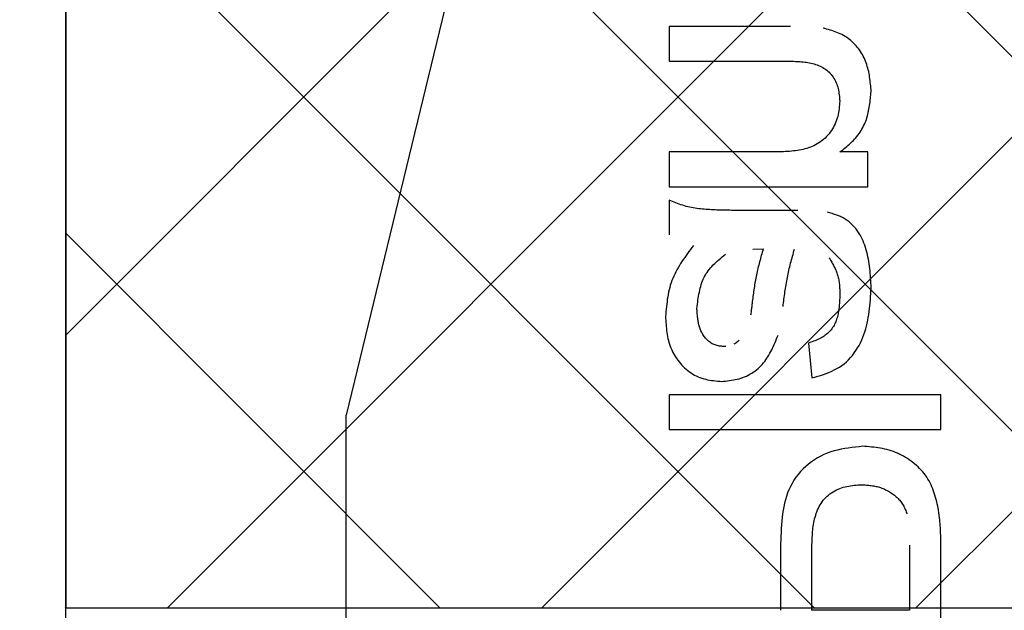
# Model space of a CAD drawing. Extents: x -9629 to 22266, y 8462 to 23313.
# Drawn here: x 162 to 172, y 19321 to 19327 of the extents above; entities that cross this region are included whole.
import ezdxf

# ---------------------------------------------------------------- set-up
doc = ezdxf.new("R2010")
doc.units = 0
doc.header["$MEASUREMENT"] = 0
doc.layers.get('0').update_dxf_attribs({"linetype": 'CONTINUOUS'})

# ---------------------------------------------------------------- blocks, each defined once
blk = doc.blocks.new('BOTTOM_GASKET', base_point=(479.301033, -570.331791))
at = {"color": 7, "linetype": 'CONTINUOUS'}
for p, q in [((494.060332, -524.336211), (498.951033, -544.514009)), ((494.753067, -540.843391), (495.901401, -540.84346)), ((495.901401, -540.84346), (495.901382, -541.172731)), ((494.209616, -540.95686), (494.223727, -540.947086)), ((494.223727, -540.947086), (494.238172, -540.937855)), ((494.238172, -540.937855), (494.252925, -540.929184)), ((494.252925, -540.929184), (494.267964, -540.92109)), ((494.267964, -540.92109), (494.283264, -540.913586)), ((494.283264, -540.913586), (494.298802, -540.906647)), ((494.298802, -540.906647), (494.314553, -540.900219)), ((494.314553, -540.900219), (494.330494, -540.894243)), ((494.330494, -540.894243), (494.346601, -540.888665)), ((494.346601, -540.888665), (494.36285, -540.883426)), ((494.36285, -540.883426), (494.379218, -540.878471)), ((494.379218, -540.878471), (494.395681, -540.873743)), ((494.395681, -540.873743), (494.412215, -540.869184)), ((494.412215, -540.869184), (494.428797, -540.864739)), ((494.428797, -540.864739), (494.445402, -540.86035)), ((494.111586, -541.052667), (494.12219, -541.039137)), ((494.12219, -541.039137), (494.133297, -541.026014)), ((494.133297, -541.026014), (494.144903, -541.013319)), ((494.144903, -541.013319), (494.156986, -541.00107)), ((494.156986, -541.00107), (494.169523, -540.989283)), ((494.169523, -540.989283), (494.18249, -540.977975)), ((494.18249, -540.977975), (494.195862, -540.967162)), ((494.195862, -540.967162), (494.209616, -540.95686)), ((494.058447, -541.140972), (494.066063, -541.125531)), ((494.066063, -541.125531), (494.074173, -541.110346)), ((494.074173, -541.110346), (494.082779, -541.095443)), ((494.082779, -541.095443), (494.091882, -541.080845)), ((494.091882, -541.080845), (494.101484, -541.066578)), ((494.101484, -541.066578), (494.111586, -541.052667)), ((494.023037, -541.237597), (494.027722, -541.221144)), ((494.027722, -541.221144), (494.032891, -541.204797)), ((494.032891, -541.204797), (494.038547, -541.188582)), ((494.038547, -541.188582), (494.04469, -541.172522)), ((494.04469, -541.172522), (494.051323, -541.156644)), ((494.051323, -541.156644), (494.058447, -541.140972)), ((494.461493, -541.225756), (494.448414, -541.232822)), ((494.474897, -541.219241), (494.461493, -541.225756)), ((494.488591, -541.21326), (494.474897, -541.219241)), ((494.502537, -541.207794), (494.488591, -541.21326)), ((494.516697, -541.202825), (494.502537, -541.207794)), ((494.531034, -541.198332), (494.516697, -541.202825)), ((494.545511, -541.194299), (494.531034, -541.198332)), ((494.560091, -541.190707), (494.545511, -541.194299)), ((494.574737, -541.187536), (494.560091, -541.190707)), ((494.589412, -541.184768), (494.574737, -541.187536)), ((494.604097, -541.182379), (494.589412, -541.184768)), ((494.618792, -541.180339), (494.604097, -541.182379)), ((494.633496, -541.178621), (494.618792, -541.180339)), ((494.648207, -541.177194), (494.633496, -541.178621)), ((494.662925, -541.17603), (494.648207, -541.177194)), ((494.67765, -541.175099), (494.662925, -541.17603)), ((494.692379, -541.174372), (494.67765, -541.175099)), ((494.707114, -541.17382), (494.692379, -541.174372)), ((494.721852, -541.173414), (494.707114, -541.17382)), ((494.736594, -541.173124), (494.721852, -541.173414)), ((494.751338, -541.172922), (494.736594, -541.173124)), ((494.766083, -541.172778), (494.751338, -541.172922)), ((494.780829, -541.172664), (494.766083, -541.172778)), ((495.901382, -541.172731), (494.780829, -541.172664)), ((494.003486, -541.337956), (494.005905, -541.321069)), ((494.005905, -541.321069), (494.008612, -541.304237)), ((494.008612, -541.304237), (494.011642, -541.287467)), ((494.011642, -541.287467), (494.015033, -541.270766)), ((494.015033, -541.270766), (494.018819, -541.25414)), ((494.018819, -541.25414), (494.023037, -541.237597)), ((494.351064, -541.322895), (494.342967, -541.33549)), ((494.359753, -541.31071), (494.351064, -541.322895)), ((494.369019, -541.298981), (494.359753, -541.31071)), ((494.378844, -541.287753), (494.369019, -541.298981)), ((494.389212, -541.277071), (494.378844, -541.287753)), ((494.400106, -541.26698), (494.389212, -541.277071)), ((494.411507, -541.25752), (494.400106, -541.26698)), ((494.423384, -541.248685), (494.411507, -541.25752)), ((494.435699, -541.240459), (494.423384, -541.248685)), ((494.448414, -541.232822), (494.435699, -541.240459)), ((493.994449, -541.422976), (493.995968, -541.405917)), ((493.995968, -541.405917), (493.997596, -541.388879)), ((493.997596, -541.388879), (493.999367, -541.371868)), ((493.999367, -541.371868), (494.001318, -541.354891)), ((494.001318, -541.354891), (494.003486, -541.337956)), ((494.307712, -541.417162), (494.304051, -541.431426)), ((494.311954, -541.403037), (494.307712, -541.417162)), ((494.31684, -541.389068), (494.311954, -541.403037)), ((494.322399, -541.375285), (494.31684, -541.389068)), ((494.328618, -541.36173), (494.322399, -541.375285)), ((494.33548, -541.34845), (494.328618, -541.36173)), ((494.342967, -541.33549), (494.33548, -541.34845)), ((493.991589, -541.457128), (493.993001, -541.440048)), ((493.993147, -541.474029), (493.991589, -541.457128)), ((493.993001, -541.440048), (493.994449, -541.422976)), ((493.994736, -541.49092), (493.993147, -541.474029)), ((493.996384, -541.507793), (493.994736, -541.49092)), ((493.998122, -541.52464), (493.996384, -541.507793)), ((494.292199, -541.504309), (494.290668, -541.519088)), ((494.293924, -541.489577), (494.292199, -541.504309)), ((494.295907, -541.474907), (494.293924, -541.489577)), ((494.298213, -541.460315), (494.295907, -541.474907)), ((494.300906, -541.445816), (494.298213, -541.460315)), ((494.304051, -541.431426), (494.300906, -541.445816)), ((493.999981, -541.54145), (493.998122, -541.52464)), ((494.00199, -541.558214), (493.999981, -541.54145)), ((494.004179, -541.574925), (494.00199, -541.558214)), ((494.006578, -541.591572), (494.004179, -541.574925)), ((494.009218, -541.608147), (494.006578, -541.591572)), ((494.289266, -541.533899), (494.287928, -541.548725)), ((494.287928, -541.548725), (494.289468, -541.5671)), ((494.290668, -541.519088), (494.289266, -541.533899)), ((494.289468, -541.5671), (494.291097, -541.585454)), ((494.291097, -541.585454), (494.292907, -541.603765)), ((494.292907, -541.603765), (494.294988, -541.622011)), ((494.012128, -541.62464), (494.009218, -541.608147)), ((494.015339, -541.641043), (494.012128, -541.62464)), ((494.01888, -541.657347), (494.015339, -541.641043)), ((494.022782, -541.673542), (494.01888, -541.657347)), ((494.027074, -541.689619), (494.022782, -541.673542)), ((494.031787, -541.70557), (494.027074, -541.689619)), ((494.294988, -541.622011), (494.297429, -541.640171)), ((494.297429, -541.640171), (494.30032, -541.658223)), ((494.30032, -541.658223), (494.303753, -541.676146)), ((494.303753, -541.676146), (494.307817, -541.693918)), ((494.307817, -541.693918), (494.312603, -541.711518)), ((494.036951, -541.721385), (494.031787, -541.70557)), ((494.042595, -541.737055), (494.036951, -541.721385)), ((494.04875, -541.752571), (494.042595, -541.737055)), ((494.055425, -541.76792), (494.04875, -541.752571)), ((494.062607, -541.78308), (494.055425, -541.76792)), ((494.070282, -541.798033), (494.062607, -541.78308)), ((494.312603, -541.711518), (494.318181, -541.728921)), ((494.318181, -541.728921), (494.324551, -541.746095)), ((494.324551, -541.746095), (494.331694, -541.763006)), ((494.331694, -541.763006), (494.339591, -541.779618)), ((494.339591, -541.779618), (494.348225, -541.795896)), ((494.078436, -541.812758), (494.070282, -541.798033)), ((494.087054, -541.827235), (494.078436, -541.812758)), ((494.096121, -541.841444), (494.087054, -541.827235)), ((494.105625, -541.855365), (494.096121, -541.841444)), ((494.115549, -541.868978), (494.105625, -541.855365)), ((494.12588, -541.882262), (494.115549, -541.868978)), ((494.136604, -541.895198), (494.12588, -541.882262)), ((494.348225, -541.795896), (494.357577, -541.811807)), ((494.357577, -541.811807), (494.367627, -541.827314)), ((494.367627, -541.827314), (494.378358, -541.842384)), ((494.378358, -541.842384), (494.389751, -541.856981)), ((494.389751, -541.856981), (494.401784, -541.871071)), ((494.401784, -541.871071), (494.41442, -541.884624)), ((494.147706, -541.907766), (494.136604, -541.895198)), ((494.159166, -541.919962), (494.147706, -541.907766)), ((494.170953, -541.931815), (494.159166, -541.919962)), ((494.183034, -541.94336), (494.170953, -541.931815)), ((494.195377, -541.954632), (494.183034, -541.94336)), ((494.207949, -541.965664), (494.195377, -541.954632)), ((494.220717, -541.97649), (494.207949, -541.965664)), ((494.41442, -541.884624), (494.427623, -541.89761)), ((494.427623, -541.89761), (494.441352, -541.909999)), ((494.441352, -541.909999), (494.45557, -541.921761)), ((494.45557, -541.921761), (494.470237, -541.932867)), ((494.470237, -541.932867), (494.485316, -541.943286)), ((494.485316, -541.943286), (494.500767, -541.952988)), ((494.500767, -541.952988), (494.516551, -541.961944)), ((494.516551, -541.961944), (494.532636, -541.970138)), ((494.532636, -541.970138), (494.549005, -541.977598)), ((494.024463, -542.357997), (494.024482, -542.028725)), ((494.024482, -542.028725), (494.286356, -542.028741)), ((494.233649, -541.987146), (494.220717, -541.97649)), ((494.246711, -541.997664), (494.233649, -541.987146)), ((494.259872, -542.00808), (494.246711, -541.997664)), ((494.273098, -542.018428), (494.259872, -542.00808)), ((494.286356, -542.028741), (494.273098, -542.018428)), ((494.549005, -541.977598), (494.565642, -541.984362)), ((494.565642, -541.984362), (494.582535, -541.990466)), ((494.582535, -541.990466), (494.599668, -541.995947)), ((494.599668, -541.995947), (494.617028, -542.00084)), ((494.617028, -542.00084), (494.634601, -542.005184)), ((494.634601, -542.005184), (494.652372, -542.009014)), ((494.652372, -542.009014), (494.670327, -542.012368)), ((494.670327, -542.012368), (494.688452, -542.015282)), ((494.688452, -542.015282), (494.706732, -542.017792)), ((494.706732, -542.017792), (494.725155, -542.019936)), ((494.725155, -542.019936), (494.743705, -542.021749)), ((494.743705, -542.021749), (494.762368, -542.023269)), ((494.762368, -542.023269), (494.78113, -542.024533)), ((494.78113, -542.024533), (494.799978, -542.025576)), ((494.799978, -542.025576), (494.818896, -542.026437)), ((494.818896, -542.026437), (494.837871, -542.02715)), ((494.837871, -542.02715), (494.856888, -542.027753)), ((494.856888, -542.027753), (494.875934, -542.028284)), ((494.875934, -542.028284), (494.894994, -542.028777)), ((494.894994, -542.028777), (495.90133, -542.028837)), ((495.90133, -542.028837), (495.901311, -542.358109)), ((495.901311, -542.358109), (494.024463, -542.357997)), ((495.755802, -542.537784), (495.772228, -542.532664)), ((495.772228, -542.532664), (495.788563, -542.527211)), ((495.788563, -542.527211), (495.804817, -542.521468)), ((495.804817, -542.521468), (495.821003, -542.515476)), ((495.821003, -542.515476), (495.837132, -542.509276)), ((495.837132, -542.509276), (495.853215, -542.502911)), ((495.853215, -542.502911), (495.869263, -542.49642)), ((495.869263, -542.49642), (495.885289, -542.489847)), ((495.885289, -542.489847), (495.901303, -542.483232)), ((495.901303, -542.483232), (495.901284, -542.812504)), ((494.295611, -542.633619), (494.316561, -542.625549)), ((494.316561, -542.625549), (494.337878, -542.618094)), ((494.337878, -542.618094), (494.359469, -542.611098)), ((494.359469, -542.611098), (494.381244, -542.604409)), ((494.381244, -542.604409), (494.40311, -542.597873)), ((494.684536, -542.581941), (495.08635, -542.581965)), ((495.08635, -542.581965), (495.103605, -542.581889)), ((495.103605, -542.581889), (495.120859, -542.581812)), ((495.120859, -542.581812), (495.138113, -542.58173)), ((495.138113, -542.58173), (495.155366, -542.581642)), ((495.155366, -542.581642), (495.172619, -542.581545)), ((495.172619, -542.581545), (495.189871, -542.581439)), ((495.189871, -542.581439), (495.207122, -542.581319)), ((495.207122, -542.581319), (495.224371, -542.581185)), ((495.224371, -542.581185), (495.241619, -542.581034)), ((495.241619, -542.581034), (495.258866, -542.580865)), ((495.258866, -542.580865), (495.276111, -542.580674)), ((495.276111, -542.580674), (495.293354, -542.580461)), ((495.293354, -542.580461), (495.310594, -542.580223)), ((495.310594, -542.580223), (495.327833, -542.579957)), ((495.327833, -542.579957), (495.345069, -542.579662)), ((495.345069, -542.579662), (495.362302, -542.579336)), ((495.362302, -542.579336), (495.379533, -542.578976)), ((495.379533, -542.578976), (495.396761, -542.578575)), ((495.396761, -542.578575), (495.413988, -542.578124)), ((495.413988, -542.578124), (495.431215, -542.577612)), ((495.431215, -542.577612), (495.448442, -542.57703)), ((495.448442, -542.57703), (495.46567, -542.576367)), ((495.46567, -542.576367), (495.482901, -542.575614)), ((495.482901, -542.575614), (495.500134, -542.57476)), ((495.500134, -542.57476), (495.517372, -542.573797)), ((495.517372, -542.573797), (495.534614, -542.572713)), ((495.534614, -542.572713), (495.551862, -542.571499)), ((495.551862, -542.571499), (495.569114, -542.570142)), ((495.569114, -542.570142), (495.586359, -542.568614)), ((495.586359, -542.568614), (495.603585, -542.566887)), ((495.603585, -542.566887), (495.620781, -542.564934)), ((495.620781, -542.564934), (495.637933, -542.562726)), ((495.637933, -542.562726), (495.655031, -542.560234)), ((495.655031, -542.560234), (495.672062, -542.55743)), ((495.672062, -542.55743), (495.689013, -542.554286)), ((495.689013, -542.554286), (495.705874, -542.550774)), ((495.705874, -542.550774), (495.722631, -542.546864)), ((495.722631, -542.546864), (495.739273, -542.542531)), ((495.739273, -542.542531), (495.755802, -542.537784)), ((494.151172, -542.735357), (494.166467, -542.718713)), ((494.166467, -542.718713), (494.182593, -542.703042)), ((494.182593, -542.703042), (494.199542, -542.688463)), ((494.199542, -542.688463), (494.217308, -542.675098)), ((494.217308, -542.675098), (494.235876, -542.663042)), ((494.235876, -542.663042), (494.255177, -542.652211)), ((494.255177, -542.652211), (494.275119, -542.642455)), ((494.275119, -542.642455), (494.295611, -542.633619)), ((494.087378, -542.828935), (494.098424, -542.80924)), ((494.098424, -542.80924), (494.110332, -542.789914)), ((494.110332, -542.789914), (494.123098, -542.771078)), ((494.123098, -542.771078), (494.136713, -542.752852)), ((494.136713, -542.752852), (494.151172, -542.735357)), ((494.05133, -542.910479), (494.059198, -542.889707)), ((494.059198, -542.889707), (494.067803, -542.869184)), ((494.067803, -542.869184), (494.077183, -542.848922)), ((494.077183, -542.848922), (494.087378, -542.828935)), ((494.021683, -543.017608), (494.026449, -542.99579)), ((494.026449, -542.99579), (494.031758, -542.974155)), ((494.031758, -542.974155), (494.037648, -542.952716)), ((494.037648, -542.952716), (494.04416, -542.931486)), ((494.04416, -542.931486), (494.05133, -542.910479)), ((494.720577, -542.96238), (494.715898, -542.945685)), ((494.725244, -542.979077), (494.720577, -542.96238)), ((494.729889, -542.995779), (494.725244, -542.979077)), ((494.734501, -543.012487), (494.729889, -542.995779)), ((495.107937, -542.945708), (495.012242, -542.944159)), ((495.012242, -542.944159), (495.016519, -542.959426)), ((495.016519, -542.959426), (495.020788, -542.974694)), ((495.020788, -542.974694), (495.025042, -542.989966)), ((495.025042, -542.989966), (495.029272, -543.005242)), ((495.383205, -543.006878), (495.368264, -542.9946)), ((495.670788, -542.911271), (495.684791, -542.930086)), ((495.684791, -542.930086), (495.698753, -542.948916)), ((495.698753, -542.948916), (495.71263, -542.967777)), ((495.71263, -542.967777), (495.726382, -542.986684)), ((495.726382, -542.986684), (495.739966, -543.005652)), ((494.007271, -543.106451), (494.010253, -543.084031)), ((494.010253, -543.084031), (494.013624, -543.061742)), ((494.013624, -543.061742), (494.01742, -543.039596)), ((494.01742, -543.039596), (494.021683, -543.017608)), ((494.353288, -543.089067), (494.347939, -543.099154)), ((494.358752, -543.07901), (494.353288, -543.089067)), ((494.364313, -543.068979), (494.358752, -543.07901)), ((494.369951, -543.058969), (494.364313, -543.068979)), ((494.375647, -543.048975), (494.369951, -543.058969)), ((494.381382, -543.038991), (494.375647, -543.048975)), ((494.387136, -543.029012), (494.381382, -543.038991)), ((494.739068, -543.029205), (494.734501, -543.012487)), ((494.74358, -543.045934), (494.739068, -543.029205)), ((494.748025, -543.062677), (494.74358, -543.045934)), ((494.752391, -543.079435), (494.748025, -543.062677)), ((494.756669, -543.096212), (494.752391, -543.079435)), ((495.029272, -543.005242), (495.03347, -543.020524)), ((495.03347, -543.020524), (495.037629, -543.035815)), ((495.037629, -543.035815), (495.041742, -543.051114)), ((495.041742, -543.051114), (495.045799, -543.066425)), ((495.045799, -543.066425), (495.049793, -543.081749)), ((495.049793, -543.081749), (495.053717, -543.097086)), ((495.39809, -543.019186), (495.383205, -543.006878)), ((495.412863, -543.031558), (495.39809, -543.019186)), ((495.42747, -543.044025), (495.412863, -543.031558)), ((495.441853, -543.056619), (495.42747, -543.044025)), ((495.455959, -543.069371), (495.441853, -543.056619)), ((495.46973, -543.082312), (495.455959, -543.069371)), ((495.483111, -543.095476), (495.46973, -543.082312)), ((495.739966, -543.005652), (495.753339, -543.024698)), ((495.753339, -543.024698), (495.766461, -543.043837)), ((495.766461, -543.043837), (495.779288, -543.063083)), ((495.779288, -543.063083), (495.79178, -543.082452)), ((495.79178, -543.082452), (495.803893, -543.101961)), ((493.998442, -543.197176), (494.000262, -543.174364)), ((494.000262, -543.174364), (494.002314, -543.15163)), ((494.002314, -543.15163), (494.004637, -543.128988)), ((494.004637, -543.128988), (494.007271, -543.106451)), ((494.311647, -543.181604), (494.308212, -543.192206)), ((494.315372, -543.171079), (494.311647, -543.181604)), ((494.319367, -543.160627), (494.315372, -543.171079)), ((494.323614, -543.150243), (494.319367, -543.160627)), ((494.328093, -543.139922), (494.323614, -543.150243)), ((494.332784, -543.129657), (494.328093, -543.139922)), ((494.337668, -543.119444), (494.332784, -543.129657)), ((494.342726, -543.109279), (494.337668, -543.119444)), ((494.347939, -543.099154), (494.342726, -543.109279)), ((494.760846, -543.11301), (494.756669, -543.096212)), ((494.764911, -543.129831), (494.760846, -543.11301)), ((494.768854, -543.146676), (494.764911, -543.129831)), ((494.772664, -543.16355), (494.768854, -543.146676)), ((494.776328, -543.180452), (494.772664, -543.16355)), ((494.779839, -543.197387), (494.776328, -543.180452)), ((495.053717, -543.097086), (495.057562, -543.11244)), ((495.057562, -543.11244), (495.061321, -543.12781)), ((495.061321, -543.12781), (495.064986, -543.1432)), ((495.064986, -543.1432), (495.068549, -543.15861)), ((495.068549, -543.15861), (495.072002, -543.174042)), ((495.072002, -543.174042), (495.075337, -543.189497)), ((495.496047, -543.108893), (495.483111, -543.095476)), ((495.508482, -543.122594), (495.496047, -543.108893)), ((495.520359, -543.136612), (495.508482, -543.122594)), ((495.531625, -543.150979), (495.520359, -543.136612)), ((495.542222, -543.165725), (495.531625, -543.150979)), ((495.552095, -543.180883), (495.542222, -543.165725)), ((495.561201, -543.196477), (495.552095, -543.180883)), ((495.803893, -543.101961), (495.815587, -543.121623)), ((495.815587, -543.121623), (495.826819, -543.141455)), ((495.826819, -543.141455), (495.837546, -543.161472)), ((495.837546, -543.161472), (495.847728, -543.18169)), ((495.847728, -543.18169), (495.857321, -543.202123)), ((493.992716, -543.288948), (493.993993, -543.265953)), ((493.993993, -543.265953), (493.995347, -543.242984)), ((493.995347, -543.242984), (493.996817, -543.220054)), ((493.996817, -543.220054), (493.998442, -543.197176)), ((494.292915, -543.268775), (494.291796, -543.28)), ((494.294253, -543.257609), (494.292915, -543.268775)), ((494.295836, -543.246508), (494.294253, -543.257609)), ((494.297686, -543.23548), (494.295836, -543.246508)), ((494.299829, -543.22453), (494.297686, -543.23548)), ((494.30229, -543.213666), (494.299829, -543.22453)), ((494.305087, -543.202892), (494.30229, -543.213666)), ((494.308212, -543.192206), (494.305087, -543.202892)), ((494.783202, -543.214352), (494.779839, -543.197387)), ((494.786424, -543.231345), (494.783202, -543.214352)), ((494.789515, -543.248366), (494.786424, -543.231345)), ((494.792483, -543.265411), (494.789515, -543.248366)), ((494.795338, -543.28248), (494.792483, -543.265411)), ((495.075337, -543.189497), (495.078547, -543.204978)), ((495.078547, -543.204978), (495.081623, -543.220486)), ((495.081623, -543.220486), (495.084562, -543.236021)), ((495.084562, -543.236021), (495.087371, -543.251582)), ((495.087371, -543.251582), (495.090061, -543.267167)), ((495.090061, -543.267167), (495.09264, -543.282774)), ((495.569562, -543.212494), (495.561201, -543.196477)), ((495.577223, -543.228909), (495.569562, -543.212494)), ((495.584227, -543.245698), (495.577223, -543.228909)), ((495.590617, -543.262836), (495.584227, -543.245698)), ((495.596438, -543.280297), (495.590617, -543.262836)), ((495.857321, -543.202123), (495.866285, -543.222788)), ((495.866285, -543.222788), (495.874577, -543.243699)), ((495.874577, -543.243699), (495.882154, -543.264872)), ((495.882154, -543.264872), (495.888996, -543.286316)), ((493.991478, -543.311957), (493.992716, -543.288948)), ((493.993192, -543.340084), (493.991478, -543.311957)), ((493.994966, -543.368197), (493.993192, -543.340084)), ((493.996861, -543.39628), (493.994966, -543.368197)), ((494.28806, -543.359679), (494.287819, -543.37114)), ((494.287819, -543.37114), (494.288214, -543.383637)), ((494.288326, -543.348224), (494.28806, -543.359679)), ((494.28864, -543.336782), (494.288326, -543.348224)), ((494.289027, -543.32536), (494.28864, -543.336782)), ((494.289512, -543.313965), (494.289027, -543.32536)), ((494.290119, -543.302602), (494.289512, -543.313965)), ((494.290872, -543.291278), (494.290119, -543.302602)), ((494.291796, -543.28), (494.290872, -543.291278)), ((494.798088, -543.299571), (494.795338, -543.28248)), ((494.800741, -543.316681), (494.798088, -543.299571)), ((494.803307, -543.333809), (494.800741, -543.316681)), ((494.805795, -543.350954), (494.803307, -543.333809)), ((494.808212, -543.368113), (494.805795, -543.350954)), ((494.810568, -543.385284), (494.808212, -543.368113)), ((495.09264, -543.282774), (495.09512, -543.298401)), ((495.09512, -543.298401), (495.09751, -543.314047)), ((495.09751, -543.314047), (495.099821, -543.329708)), ((495.099821, -543.329708), (495.102061, -543.345383)), ((495.102061, -543.345383), (495.104242, -543.36107)), ((495.104242, -543.36107), (495.106372, -543.376767)), ((495.601734, -543.298057), (495.596438, -543.280297)), ((495.606548, -543.316091), (495.601734, -543.298057)), ((495.610924, -543.334374), (495.606548, -543.316091)), ((495.614906, -543.352881), (495.610924, -543.334374)), ((495.618537, -543.371587), (495.614906, -543.352881)), ((495.621862, -543.390468), (495.618537, -543.371587)), ((495.888996, -543.286316), (495.895143, -543.308014)), ((495.895143, -543.308014), (495.900649, -543.329948)), ((495.900649, -543.329948), (495.905566, -543.352098)), ((495.905566, -543.352098), (495.909949, -543.374444)), ((493.998938, -543.424319), (493.996861, -543.39628)), ((494.001257, -543.452299), (493.998938, -543.424319)), ((494.003878, -543.480204), (494.001257, -543.452299)), ((494.288214, -543.383637), (494.288629, -543.396134)), ((494.288629, -543.396134), (494.289084, -543.408631)), ((494.289084, -543.408631), (494.289597, -543.421127)), ((494.289597, -543.421127), (494.290189, -543.433622)), ((494.290189, -543.433622), (494.29088, -543.446117)), ((494.29088, -543.446117), (494.291689, -543.458611)), ((494.291689, -543.458611), (494.292636, -543.471104)), ((494.812871, -543.402466), (494.810568, -543.385284)), ((494.815131, -543.419657), (494.812871, -543.402466)), ((494.817356, -543.436855), (494.815131, -543.419657)), ((494.819554, -543.454059), (494.817356, -543.436855)), ((494.821735, -543.471266), (494.819554, -543.454059)), ((495.106372, -543.376767), (495.108463, -543.392473)), ((495.108463, -543.392473), (495.110524, -543.408184)), ((495.110524, -543.408184), (495.112565, -543.423899)), ((495.112565, -543.423899), (495.114596, -543.439616)), ((495.114596, -543.439616), (495.115657, -543.449667)), ((495.115657, -543.449667), (495.116726, -543.459715)), ((495.116726, -543.459715), (495.117809, -543.469759)), ((495.624924, -543.409498), (495.621862, -543.390468)), ((495.627767, -543.428652), (495.624924, -543.409498)), ((495.630435, -543.447906), (495.627767, -543.428652)), ((495.632971, -543.467235), (495.630435, -543.447906)), ((495.909949, -543.374444), (495.913851, -543.396967)), ((495.913851, -543.396967), (495.917326, -543.419646)), ((495.917326, -543.419646), (495.920426, -543.442463)), ((495.920426, -543.442463), (495.923206, -543.465397)), ((494.006863, -543.50802), (494.003878, -543.480204)), ((494.010272, -543.535733), (494.006863, -543.50802)), ((494.014165, -543.563326), (494.010272, -543.535733)), ((494.292636, -543.471104), (494.293741, -543.483596)), ((494.293741, -543.483596), (494.295023, -543.496086)), ((494.295023, -543.496086), (494.296503, -543.508576)), ((494.296503, -543.508576), (494.298199, -543.521063)), ((494.298199, -543.521063), (494.300132, -543.533549)), ((494.300132, -543.533549), (494.302321, -543.546032)), ((494.302321, -543.546032), (494.304785, -543.558499)), ((494.823908, -543.488475), (494.821735, -543.471266)), ((495.117809, -543.469759), (495.118915, -543.479795)), ((495.118915, -543.479795), (495.120051, -543.489822)), ((495.120051, -543.489822), (495.121224, -543.499837)), ((495.121224, -543.499837), (495.122442, -543.509838)), ((495.122442, -543.509838), (495.123713, -543.519822)), ((495.123713, -543.519822), (495.125043, -543.529787)), ((495.125043, -543.529787), (495.126441, -543.539731)), ((495.126441, -543.539731), (495.127913, -543.549651)), ((495.127913, -543.549651), (495.129467, -543.559545)), ((495.63542, -543.486613), (495.632971, -543.467235)), ((495.634353, -543.558162), (495.635143, -543.547766)), ((495.635143, -543.547766), (495.635869, -543.537348)), ((495.637825, -543.506016), (495.63542, -543.486613)), ((495.635869, -543.537348), (495.636548, -543.526913)), ((495.636548, -543.526913), (495.637194, -543.516468)), ((495.637194, -543.516468), (495.637825, -543.506016)), ((495.923206, -543.465397), (495.925718, -543.48843)), ((495.925718, -543.48843), (495.928017, -543.511541)), ((495.928017, -543.511541), (495.930155, -543.534711)), ((495.930155, -543.534711), (495.932187, -543.55792)), ((494.018603, -543.590787), (494.014165, -543.563326)), ((494.023646, -543.618099), (494.018603, -543.590787)), ((494.029355, -543.645248), (494.023646, -543.618099)), ((494.035791, -543.672219), (494.029355, -543.645248)), ((494.304785, -543.558499), (494.307543, -543.570925)), ((494.307543, -543.570925), (494.310613, -543.583283)), ((494.310613, -543.583283), (494.314013, -543.595547)), ((494.314013, -543.595547), (494.317762, -543.607692)), ((494.317762, -543.607692), (494.321878, -543.61969)), ((494.321878, -543.61969), (494.32638, -543.631517)), ((494.32638, -543.631517), (494.331285, -543.643146)), ((494.331285, -543.643146), (494.336613, -543.65455)), ((495.129467, -543.559545), (495.131111, -543.56941)), ((495.619434, -543.659696), (495.621739, -543.649824)), ((495.621739, -543.649824), (495.623821, -543.639875)), ((495.623821, -543.639875), (495.625696, -543.629854)), ((495.625696, -543.629854), (495.627379, -543.619767)), ((495.627379, -543.619767), (495.628887, -543.609619)), ((495.628887, -543.609619), (495.630235, -543.599416)), ((495.630235, -543.599416), (495.63144, -543.589163)), ((495.63144, -543.589163), (495.632517, -543.578866)), ((495.632517, -543.578866), (495.633483, -543.568531)), ((495.633483, -543.568531), (495.634353, -543.558162)), ((495.93066, -543.638482), (495.929262, -543.657541)), ((495.93191, -543.61939), (495.93066, -543.638482)), ((495.933062, -543.600275), (495.93191, -543.61939)), ((495.932187, -543.55792), (495.934165, -543.581149)), ((495.934165, -543.581149), (495.933062, -543.600275)), ((494.043014, -543.698997), (494.035791, -543.672219)), ((494.051085, -543.725567), (494.043014, -543.698997)), ((494.060064, -543.751915), (494.051085, -543.725567)), ((494.336613, -543.65455), (494.342381, -543.665705)), ((494.342381, -543.665705), (494.348608, -543.676583)), ((494.348608, -543.676583), (494.355313, -543.687158)), ((494.355313, -543.687158), (494.362513, -543.697406)), ((494.362513, -543.697406), (494.370214, -543.707304)), ((494.370214, -543.707304), (494.378391, -543.716846)), ((494.378391, -543.716846), (494.38701, -543.726028)), ((494.38701, -543.726028), (494.39604, -543.734846)), ((494.39604, -543.734846), (494.405447, -543.743296)), ((494.405447, -543.743296), (494.4152, -543.751373)), ((495.586088, -543.744119), (495.591063, -543.735217)), ((495.591063, -543.735217), (495.595708, -543.726171)), ((495.595708, -543.726171), (495.600021, -543.716996)), ((495.600021, -543.716996), (495.604001, -543.707703)), ((495.604001, -543.707703), (495.607661, -543.698301)), ((495.607661, -543.698301), (495.611019, -543.688793)), ((495.611019, -543.688793), (495.61409, -543.679186)), ((495.61409, -543.679186), (495.61689, -543.669485)), ((495.61689, -543.669485), (495.619434, -543.659696)), ((495.921209, -543.73321), (495.918335, -543.751929)), ((495.92369, -543.7144), (495.921209, -543.73321)), ((495.925826, -543.69551), (495.92369, -543.7144)), ((495.927667, -543.676554), (495.925826, -543.69551)), ((495.929262, -543.657541), (495.927667, -543.676554)), ((494.070011, -543.778026), (494.060064, -543.751915)), ((494.080987, -543.803884), (494.070011, -543.778026)), ((494.093023, -543.829437), (494.080987, -543.803884)), ((494.106107, -543.854581), (494.093023, -543.829437)), ((494.4152, -543.751373), (494.425265, -543.759073)), ((494.425265, -543.759073), (494.435611, -543.766392)), ((494.435611, -543.766392), (494.446206, -543.773326)), ((494.446206, -543.773326), (494.457016, -543.77987)), ((494.457016, -543.77987), (494.46801, -543.786022)), ((494.46801, -543.786022), (494.479165, -543.791802)), ((494.479165, -543.791802), (494.490464, -543.797245)), ((494.490464, -543.797245), (494.501892, -543.802389)), ((494.501892, -543.802389), (494.513433, -543.807271)), ((494.513433, -543.807271), (494.525069, -543.81193)), ((494.525069, -543.81193), (494.536786, -543.816401)), ((494.536786, -543.816401), (494.548568, -543.820723)), ((494.548568, -543.820723), (494.560397, -543.824934)), ((494.584136, -543.833167), (494.551189, -544.162437)), ((494.560397, -543.824934), (494.572259, -543.829069)), ((494.572259, -543.829069), (494.584136, -543.833167)), ((494.878305, -543.776601), (494.871224, -543.759098)), ((494.885421, -543.794078), (494.878305, -543.776601)), ((494.892609, -543.811502), (494.885421, -543.794078)), ((494.899904, -543.828847), (494.892609, -543.811502)), ((494.907344, -543.846086), (494.899904, -543.828847)), ((495.239236, -543.809905), (495.246844, -543.816404)), ((495.246844, -543.816404), (495.254729, -543.822589)), ((495.254729, -543.822589), (495.26288, -543.828448)), ((495.26288, -543.828448), (495.271282, -543.833948)), ((495.271282, -543.833948), (495.279917, -543.839056)), ((495.493406, -543.83875), (495.502201, -543.833546)), ((495.502201, -543.833546), (495.510754, -543.827866)), ((495.510754, -543.827866), (495.519054, -543.821749)), ((495.519054, -543.821749), (495.52709, -543.815234)), ((495.52709, -543.815234), (495.534852, -543.808359)), ((495.534852, -543.808359), (495.54233, -543.801162)), ((495.54233, -543.801162), (495.549513, -543.793682)), ((495.549513, -543.793682), (495.556391, -543.785952)), ((495.556391, -543.785952), (495.562962, -543.777991)), ((495.562962, -543.777991), (495.56922, -543.769812)), ((495.56922, -543.769812), (495.575163, -543.761431)), ((495.575163, -543.761431), (495.580787, -543.752862)), ((495.580787, -543.752862), (495.586088, -543.744119)), ((495.901915, -543.82568), (495.896335, -543.843778)), ((495.906857, -543.807434), (495.901915, -543.82568)), ((495.911208, -543.789053), (495.906857, -543.807434)), ((495.915018, -543.770547), (495.911208, -543.789053)), ((495.918335, -543.751929), (495.915018, -543.770547)), ((494.120226, -543.87921), (494.106107, -543.854581)), ((494.135367, -543.903216), (494.120226, -543.87921)), ((494.151516, -543.926492), (494.135367, -543.903216)), ((494.16866, -543.948931), (494.151516, -543.926492)), ((494.914962, -543.863193), (494.907344, -543.846086)), ((494.922797, -543.88014), (494.914962, -543.863193)), ((494.930883, -543.896903), (494.922797, -543.88014)), ((494.939256, -543.913454), (494.930883, -543.896903)), ((494.947952, -543.929768), (494.939256, -543.913454)), ((494.957007, -543.945816), (494.947952, -543.929768)), ((495.279917, -543.839056), (495.288768, -543.843738)), ((495.365232, -543.864134), (495.375201, -543.865178)), ((495.375201, -543.865178), (495.385191, -543.866142)), ((495.385191, -543.866142), (495.395498, -543.864962)), ((495.395498, -543.864962), (495.405781, -543.863715)), ((495.405781, -543.863715), (495.416018, -543.862336)), ((495.416018, -543.862336), (495.426183, -543.860759)), ((495.426183, -543.860759), (495.436255, -543.858917)), ((495.436255, -543.858917), (495.446209, -543.856744)), ((495.446209, -543.856744), (495.456021, -543.854174)), ((495.456021, -543.854174), (495.465669, -543.851141)), ((495.465669, -543.851141), (495.475128, -543.847578)), ((495.475128, -543.847578), (495.484378, -543.84344)), ((495.484378, -543.84344), (495.493406, -543.83875)), ((495.867533, -543.914244), (495.858759, -543.931245)), ((495.875686, -543.89697), (495.867533, -543.914244)), ((495.883211, -543.87945), (495.875686, -543.89697)), ((495.890097, -543.861711), (495.883211, -543.87945)), ((495.896335, -543.843778), (495.890097, -543.861711)), ((494.186786, -543.970426), (494.16866, -543.948931)), ((494.205879, -543.99087), (494.186786, -543.970426)), ((494.225926, -544.010155), (494.205879, -543.99087)), ((494.246914, -544.028174), (494.225926, -544.010155)), ((494.966457, -543.961574), (494.957007, -543.945816)), ((494.976338, -543.977014), (494.966457, -543.961574)), ((494.986687, -543.992111), (494.976338, -543.977014)), ((494.997537, -544.006837), (494.986687, -543.992111)), ((495.008927, -544.021167), (494.997537, -544.006837)), ((495.020891, -544.035073), (495.008927, -544.021167)), ((495.805947, -544.011218), (495.793664, -544.026019)), ((495.81767, -543.995983), (495.805947, -544.011218)), ((495.828822, -543.980342), (495.81767, -543.995983)), ((495.839395, -543.96432), (495.828822, -543.980342)), ((495.849377, -543.947946), (495.839395, -543.96432)), ((495.858759, -543.931245), (495.849377, -543.947946)), ((494.268829, -544.044821), (494.246914, -544.028174)), ((494.291638, -544.060059), (494.268829, -544.044821)), ((494.315264, -544.073997), (494.291638, -544.060059)), ((494.339626, -544.086768), (494.315264, -544.073997)), ((494.364641, -544.098499), (494.339626, -544.086768)), ((494.390228, -544.109321), (494.364641, -544.098499)), ((494.416306, -544.119364), (494.390228, -544.109321)), ((495.033464, -544.048529), (495.020891, -544.035073)), ((495.04665, -544.061509), (495.033464, -544.048529)), ((495.060412, -544.073981), (495.04665, -544.061509)), ((495.074714, -544.085917), (495.060412, -544.073981)), ((495.089519, -544.097289), (495.074714, -544.085917)), ((495.104788, -544.108065), (495.089519, -544.097289)), ((495.120485, -544.118218), (495.104788, -544.108065)), ((495.693163, -544.115057), (495.676999, -544.125294)), ((495.708926, -544.104129), (495.693163, -544.115057)), ((495.724262, -544.092546), (495.708926, -544.104129)), ((495.739146, -544.080342), (495.724262, -544.092546)), ((495.753552, -544.067554), (495.739146, -544.080342)), ((495.767455, -544.054215), (495.753552, -544.067554)), ((495.78083, -544.040361), (495.767455, -544.054215)), ((495.793664, -544.026019), (495.78083, -544.040361)), ((494.442792, -544.128758), (494.416306, -544.119364)), ((494.469606, -544.137632), (494.442792, -544.128758)), ((494.496664, -544.146117), (494.469606, -544.137632)), ((494.523886, -544.154342), (494.496664, -544.146117)), ((494.551189, -544.162437), (494.523886, -544.154342)), ((495.136572, -544.127717), (495.120485, -544.118218)), ((495.153013, -544.136534), (495.136572, -544.127717)), ((495.169769, -544.144638), (495.153013, -544.136534)), ((495.186804, -544.152002), (495.169769, -544.144638)), ((495.20408, -544.158595), (495.186804, -544.152002)), ((495.221565, -544.164418), (495.20408, -544.158595)), ((495.239239, -544.169533), (495.221565, -544.164418)), ((495.257083, -544.174012), (495.239239, -544.169533)), ((495.275079, -544.177926), (495.257083, -544.174012)), ((495.293206, -544.181344), (495.275079, -544.177926)), ((495.311448, -544.184337), (495.293206, -544.181344)), ((495.329783, -544.186977), (495.311448, -544.184337)), ((495.348194, -544.189334), (495.329783, -544.186977)), ((495.366662, -544.191479), (495.348194, -544.189334)), ((495.385168, -544.193482), (495.366662, -544.191479)), ((495.403692, -544.195415), (495.385168, -544.193482)), ((495.422838, -544.193738), (495.403692, -544.195415)), ((495.441959, -544.191978), (495.422838, -544.193738)), ((495.46103, -544.190051), (495.441959, -544.191978)), ((495.480028, -544.187874), (495.46103, -544.190051)), ((495.498926, -544.185364), (495.480028, -544.187874)), ((495.5177, -544.182437), (495.498926, -544.185364)), ((495.536326, -544.17901), (495.5177, -544.182437)), ((495.554778, -544.174999), (495.536326, -544.17901)), ((495.573033, -544.170321), (495.554778, -544.174999)), ((495.591064, -544.164893), (495.573033, -544.170321)), ((495.608848, -544.158633), (495.591064, -544.164893)), ((495.626359, -544.15151), (495.608848, -544.158633)), ((495.643572, -544.143556), (495.626359, -544.15151)), ((495.66046, -544.134806), (495.643572, -544.143556)), ((495.676999, -544.125294), (495.66046, -544.134806)), ((493.332855, -544.649686), (493.332875, -544.320415)), ((493.332875, -544.320415), (495.901194, -544.320568)), ((495.901194, -544.320568), (495.901174, -544.649839)), ((498.951033, -548.01401), (498.951033, -544.514009)), ((495.901174, -544.649839), (493.332855, -544.649686)), ((493.762403, -544.865061), (493.782028, -544.857437)), ((493.782028, -544.857437), (493.801853, -544.85045)), ((493.801853, -544.85045), (493.821863, -544.84411)), ((493.821863, -544.84411), (493.842043, -544.83843)), ((493.842043, -544.83843), (493.862378, -544.833416)), ((493.862378, -544.833416), (493.882853, -544.829038)), ((493.882853, -544.829038), (493.903455, -544.825233)), ((493.903455, -544.825233), (493.924169, -544.821938)), ((493.924169, -544.821938), (493.944982, -544.819088)), ((493.944982, -544.819088), (493.965879, -544.81662)), ((493.965879, -544.81662), (493.986846, -544.81447)), ((493.986846, -544.81447), (494.007869, -544.812575)), ((494.007869, -544.812575), (494.028934, -544.810871)), ((494.028934, -544.810871), (494.050027, -544.809294)), ((494.050027, -544.809294), (494.071134, -544.807781)), ((494.071134, -544.807781), (494.105454, -544.811458)), ((494.105454, -544.811458), (494.139721, -544.815302)), ((494.139721, -544.815302), (494.173884, -544.819479)), ((494.173884, -544.819479), (494.207892, -544.824155)), ((494.207892, -544.824155), (494.241692, -544.829497)), ((494.241692, -544.829497), (494.275233, -544.835672)), ((494.275233, -544.835672), (494.308462, -544.842845)), ((494.308462, -544.842845), (494.341328, -544.851184)), ((494.341328, -544.851184), (494.373778, -544.860855)), ((493.597355, -544.960518), (493.61444, -544.947658)), ((493.61444, -544.947658), (493.6319, -544.935335)), ((493.6319, -544.935335), (493.6497, -544.923561)), ((493.6497, -544.923561), (493.667808, -544.912347)), ((493.667808, -544.912347), (493.686206, -544.901704)), ((493.686206, -544.901704), (493.704879, -544.891643)), ((493.704879, -544.891643), (493.723813, -544.882174)), ((493.723813, -544.882174), (493.742993, -544.87331)), ((493.742993, -544.87331), (493.762403, -544.865061)), ((494.373778, -544.860855), (494.405761, -544.872024)), ((494.405761, -544.872024), (494.437226, -544.884858)), ((494.437226, -544.884858), (494.468114, -544.899503)), ((494.468114, -544.899503), (494.498333, -544.915941)), ((494.498333, -544.915941), (494.52777, -544.934074)), ((494.52777, -544.934074), (494.556312, -544.953801)), ((493.504806, -545.048329), (493.51886, -545.032483)), ((493.51886, -545.032483), (493.533512, -545.017106)), ((493.533512, -545.017106), (493.548724, -545.00221)), ((493.548724, -545.00221), (493.56446, -544.987805)), ((493.56446, -544.987805), (493.580682, -544.973904)), ((493.580682, -544.973904), (493.597355, -544.960518)), ((494.556312, -544.953801), (494.583847, -544.975024)), ((494.583847, -544.975024), (494.610262, -544.997644)), ((494.610262, -544.997644), (494.635445, -545.021561)), ((494.635445, -545.021561), (494.659284, -545.046677)), ((493.435048, -545.152615), (493.444788, -545.134201)), ((493.444788, -545.134201), (493.455302, -545.116179)), ((493.455302, -545.116179), (493.466597, -545.098569)), ((493.466597, -545.098569), (493.478637, -545.081384)), ((493.478637, -545.081384), (493.491386, -545.064633)), ((493.491386, -545.064633), (493.504806, -545.048329)), ((494.659284, -545.046677), (494.681664, -545.072892)), ((494.681664, -545.072892), (494.702475, -545.100108)), ((494.702475, -545.100108), (494.721604, -545.128225)), ((494.721604, -545.128225), (494.738946, -545.157145)), ((493.395904, -545.24952), (493.402657, -545.229595)), ((493.402657, -545.229595), (493.409889, -545.209912)), ((493.409889, -545.209912), (493.417658, -545.1905)), ((493.417658, -545.1905), (493.426024, -545.171391)), ((493.426024, -545.171391), (493.435048, -545.152615)), ((493.829051, -545.23088), (493.819129, -545.236686)), ((493.839104, -545.225333), (493.829051, -545.23088)), ((493.849283, -545.220053), (493.839104, -545.225333)), ((493.859582, -545.215045), (493.849283, -545.220053)), ((493.869993, -545.210317), (493.859582, -545.215045)), ((493.880511, -545.205875), (493.869993, -545.210317)), ((493.89113, -545.201726), (493.880511, -545.205875)), ((493.901843, -545.197876), (493.89113, -545.201726)), ((493.912645, -545.194332), (493.901843, -545.197876)), ((493.923529, -545.191101), (493.912645, -545.194332)), ((493.934489, -545.188189), (493.923529, -545.191101)), ((493.94552, -545.185588), (493.934489, -545.188189)), ((493.956616, -545.183275), (493.94552, -545.185588)), ((493.967771, -545.181226), (493.956616, -545.183275)), ((493.97898, -545.179417), (493.967771, -545.181226)), ((493.990237, -545.177825), (493.97898, -545.179417)), ((494.001538, -545.176424), (493.990237, -545.177825)), ((494.012877, -545.175191), (494.001538, -545.176424)), ((494.024249, -545.174103), (494.012877, -545.175191)), ((494.035647, -545.173134), (494.024249, -545.174103)), ((494.047067, -545.172261), (494.035647, -545.173134)), ((494.058503, -545.171461), (494.047067, -545.172261)), ((494.06995, -545.170708), (494.058503, -545.171461)), ((494.081403, -545.16998), (494.06995, -545.170708)), ((494.098968, -545.171194), (494.081403, -545.16998)), ((494.116519, -545.17248), (494.098968, -545.171194)), ((494.13404, -545.173911), (494.116519, -545.17248)), ((494.151516, -545.17556), (494.13404, -545.173911)), ((494.168933, -545.177498), (494.151516, -545.17556)), ((494.186275, -545.179798), (494.168933, -545.177498)), ((494.203527, -545.182532), (494.186275, -545.179798)), ((494.220676, -545.185774), (494.203527, -545.182532)), ((494.237705, -545.189594), (494.220676, -545.185774)), ((494.2546, -545.194066), (494.237705, -545.189594)), ((494.271345, -545.199261), (494.2546, -545.194066)), ((494.28791, -545.205215), (494.271345, -545.199261)), ((494.304244, -545.211919), (494.28791, -545.205215)), ((494.320295, -545.219359), (494.304244, -545.211919)), ((494.33601, -545.227525), (494.320295, -545.219359)), ((494.351337, -545.236403), (494.33601, -545.227525)), ((494.738946, -545.157145), (494.754515, -545.186804)), ((494.754515, -545.186804), (494.768414, -545.217155)), ((494.768414, -545.217155), (494.780747, -545.248157)), ((493.372474, -545.331032), (493.377913, -545.310442)), ((493.377913, -545.310442), (493.383591, -545.289974)), ((493.383591, -545.289974), (493.389568, -545.269656)), ((493.389568, -545.269656), (493.395904, -545.24952)), ((493.721989, -545.316641), (493.714777, -545.325402)), ((493.729549, -545.308139), (493.721989, -545.316641)), ((493.737433, -545.299891), (493.729549, -545.308139)), ((493.745618, -545.291896), (493.737433, -545.299891)), ((493.754078, -545.28415), (493.745618, -545.291896)), ((493.762792, -545.276649), (493.754078, -545.28415)), ((493.771735, -545.269392), (493.762792, -545.276649)), ((493.780883, -545.262375), (493.771735, -545.269392)), ((493.790214, -545.255595), (493.780883, -545.262375)), ((493.799704, -545.24905), (493.790214, -545.255595)), ((493.809345, -545.242745), (493.799704, -545.24905)), ((493.819129, -545.236686), (493.809345, -545.242745)), ((494.366225, -545.245981), (494.351337, -545.236403)), ((494.380622, -545.256248), (494.366225, -545.245981)), ((494.394474, -545.26719), (494.380622, -545.256248)), ((494.407731, -545.278796), (494.394474, -545.26719)), ((494.42034, -545.291053), (494.407731, -545.278796)), ((494.432256, -545.303945), (494.42034, -545.291053)), ((494.443478, -545.317435), (494.432256, -545.303945)), ((494.454021, -545.33148), (494.443478, -545.317435)), ((494.780747, -545.248157), (494.791618, -545.279766)), ((494.791618, -545.279766), (494.801132, -545.311939)), ((494.801132, -545.311939), (494.809393, -545.344632)), ((493.352453, -545.428761), (493.353955, -545.416914)), ((493.353955, -545.416914), (493.35547, -545.405069)), ((493.35547, -545.405069), (493.356992, -545.393224)), ((493.356992, -545.393224), (493.362073, -545.372453)), ((493.362073, -545.372453), (493.367213, -545.351712)), ((493.367213, -545.351712), (493.372474, -545.331032)), ((493.664951, -545.414332), (493.6605, -545.424924)), ((493.669517, -545.403815), (493.664951, -545.414332)), ((493.674237, -545.393399), (493.669517, -545.403815)), ((493.679149, -545.383109), (493.674237, -545.393399)), ((493.684292, -545.372969), (493.679149, -545.383109)), ((493.689703, -545.363006), (493.684292, -545.372969)), ((493.695422, -545.353244), (493.689703, -545.363006)), ((493.701487, -545.343708), (493.695422, -545.353244)), ((493.707935, -545.334423), (493.701487, -545.343708)), ((493.714777, -545.325402), (493.707935, -545.334423)), ((494.4639, -545.346034), (494.454021, -545.33148)), ((494.473128, -545.361053), (494.4639, -545.346034)), ((494.481722, -545.376493), (494.473128, -545.361053)), ((494.489696, -545.392308), (494.481722, -545.376493)), ((494.497064, -545.408455), (494.489696, -545.392308)), ((494.503841, -545.424888), (494.497064, -545.408455)), ((494.809393, -545.344632), (494.816506, -545.377801)), ((494.816506, -545.377801), (494.822575, -545.411404)), ((494.822575, -545.411404), (494.827704, -545.445397)), ((493.342855, -545.511748), (493.344083, -545.499883)), ((493.344083, -545.499883), (493.345369, -545.488022)), ((493.345369, -545.488022), (493.346707, -545.476164)), ((493.346707, -545.476164), (493.348091, -545.46431)), ((493.348091, -545.46431), (493.349515, -545.452458)), ((493.349515, -545.452458), (493.350971, -545.440608)), ((493.350971, -545.440608), (493.352453, -545.428761)), ((493.656125, -545.435566), (493.65179, -545.446234)), ((493.6605, -545.424924), (493.656125, -545.435566)), ((494.510043, -545.441563), (494.503841, -545.424888)), ((494.515683, -545.458436), (494.510043, -545.441563)), ((494.520777, -545.475462), (494.515683, -545.458436)), ((494.52534, -545.492596), (494.520777, -545.475462)), ((494.529386, -545.509796), (494.52534, -545.492596)), ((494.532942, -545.527036), (494.529386, -545.509796)), ((494.827704, -545.445397), (494.831998, -545.479737)), ((494.831998, -545.479737), (494.835561, -545.514381)), ((493.335825, -545.60686), (493.336415, -545.594952)), ((493.336415, -545.594952), (493.337081, -545.583048)), ((493.337081, -545.583048), (493.33783, -545.57115)), ((493.33783, -545.57115), (493.338666, -545.559258)), ((493.338666, -545.559258), (493.339593, -545.547372)), ((493.339593, -545.547372), (493.340604, -545.535492)), ((493.340604, -545.535492), (493.341694, -545.523618)), ((493.341694, -545.523618), (493.342855, -545.511748)), ((494.536045, -545.544314), (494.532942, -545.527036)), ((494.538734, -545.561626), (494.536045, -545.544314)), ((494.541045, -545.578969), (494.538734, -545.561626)), ((494.543017, -545.596341), (494.541045, -545.578969)), ((494.544687, -545.613736), (494.543017, -545.596341)), ((494.835561, -545.514381), (494.838498, -545.549284)), ((494.838498, -545.549284), (494.840913, -545.584404)), ((494.840913, -545.584404), (494.84291, -545.619698)), ((493.333268, -545.70228), (493.333425, -545.690341)), ((493.333425, -545.690341), (493.333619, -545.678405)), ((493.333619, -545.678405), (493.333854, -545.666472)), ((493.333854, -545.666472), (493.334135, -545.654542)), ((493.334135, -545.654542), (493.334468, -545.642615)), ((493.334468, -545.642615), (493.334857, -545.630693)), ((493.334857, -545.630693), (493.335308, -545.618774)), ((493.335308, -545.618774), (493.335825, -545.60686)), ((494.546093, -545.631154), (494.544687, -545.613736)), ((494.547272, -545.648591), (494.546093, -545.631154)), ((494.548263, -545.666043), (494.547272, -545.648591)), ((494.549103, -545.683507), (494.548263, -545.666043)), ((494.54983, -545.700981), (494.549103, -545.683507)), ((494.84291, -545.619698), (494.844594, -545.655122)), ((494.844594, -545.655122), (494.846069, -545.690632)), ((494.846069, -545.690632), (494.84744, -545.726186)), ((493.332732, -546.717512), (493.332788, -545.773943)), ((493.332788, -545.773943), (493.332838, -545.761997)), ((493.332838, -545.761997), (493.332893, -545.750051)), ((493.332893, -545.750051), (493.332958, -545.738106)), ((493.332958, -545.738106), (493.333039, -545.726163)), ((493.333039, -545.726163), (493.333141, -545.71422)), ((493.333141, -545.71422), (493.333268, -545.70228)), ((493.629134, -545.742062), (493.629098, -546.355331)), ((494.550482, -545.718461), (494.54983, -545.700981)), ((494.551095, -545.735944), (494.550482, -545.718461)), ((494.551058, -546.355386), (494.551095, -545.735944)), ((494.84744, -545.726186), (494.847403, -546.355403)), ((493.629098, -546.355331), (494.551058, -546.355386))]:
    blk.add_line(p, q, dxfattribs=at)
blk = doc.blocks.new('FOR_735855-1', base_point=(-32.5, -67.5))
at = {"color": 1, "linetype": 'CONTINUOUS'}
for p, q in [((-12.5, -17.426407), (12.5, -42.426407)), ((-12.5, -20.961941), (11.538059, -45)), ((-12.5, -24.497475), (8.002525, -45)), ((-12.5, -28.033009), (4.466991, -45)), ((-1.642136, -45), (12.5, -30.857864)), ((1.893398, -45), (12.5, -34.393398)), ((5.428932, -45), (12.5, -37.928932)), ((8.964466, -45), (12.5, -41.464466)), ((12.492929, -45.007071), (12.507071, -44.992929))]:
    blk.add_line(p, q, dxfattribs=at)
at = {"color": 5, "linetype": 'CONTINUOUS'}
blk.add_lwpolyline([(32.5, 0.5), (32.5, -66, -1), (29.5, -66), (29.5, -49.3, 0.414214), (27.7, -47.5), (14, -47.5, -0.287008), (12.5, -46), (12.5, 1, -0.287008), (14, 2.5), (30.5, 2.5, -0.414214), (32.5, 0.5)], format="xyb", close=True, dxfattribs=at)
at = {"color": 1, "linetype": 'CONTINUOUS'}
blk.add_lwpolyline([(-12.5, 0), (12.5, 0), (12.5, -45), (-12.5, -45), (-12.5, 0)], close=True, dxfattribs=at)

msp = doc.modelspace()

# ---------------------------------------------------------------- block references
at = {"color": 0, "xscale": -1}
for name, p in [('FOR_735855-1', (207.78959, 19298.48658)), ('BOTTOM_GASKET', (185.08959, 19296.98658))]:
    msp.add_blockref(name, p, dxfattribs=at)

doc.saveas('drawing.dxf')
